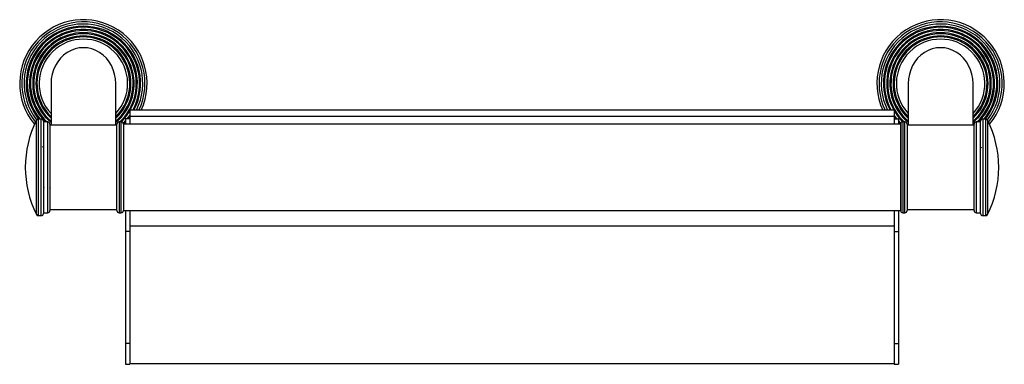
# Model space of a CAD drawing. Units: millimetres. Extents: x 26 to 2946, y 25 to 2086.
# Drawn here: x 1132 to 1588, y 215 to 374 of the extents above; entities that cross this region are included whole.
import ezdxf

# ---------------------------------------------------------------- set-up
doc = ezdxf.new("R2010")
doc.units = ezdxf.units.MM
doc.header["$LTSCALE"] = 10

msp = doc.modelspace()

# ---------------------------------------------------------------- linework, layer by layer
at = {"color": 7, "linetype": 'Continuous', "lineweight": 25}
for p, q in [((1146.13, 344.8), (1146.13, 325.46)), ((1176.13, 325.46), (1176.13, 344.8)), ((1543.13, 344.8), (1543.13, 325.46)), ((1573.13, 325.46), (1573.13, 344.8)), ((1182.63, 328.42), (1180.63, 328.42)), ((1180.63, 328.42), (1180.63, 325.96)), ((1182.63, 330.18), (1181.32, 328.42)), ((1536.63, 332.39), (1182.63, 332.39)), ((1182.63, 332.39), (1182.63, 329.45)), ((1536.63, 329.45), (1182.63, 329.45)), ((1182.63, 329.45), (1182.63, 325.96)), ((1536.63, 332.39), (1536.63, 329.45)), ((1536.63, 329.45), (1536.63, 325.96)), ((1536.63, 328.42), (1538.63, 328.42)), ((1538.63, 328.42), (1538.63, 325.96)), ((1141.63, 328.31), (1140.24, 328.31)), ((1142.63, 327.31), (1142.63, 284.61)), ((1144.63, 326.96), (1142.63, 326.96)), ((1145.63, 325.96), (1145.63, 285.96)), ((1146.13, 325.43), (1145.63, 325.83)), ((1176.63, 325.46), (1145.63, 325.46)), ((1176.63, 285.96), (1176.63, 325.96)), ((1178.63, 326.96), (1177.63, 326.96)), ((1180.63, 327.61), (1179.51, 326.42)), ((1539.63, 325.96), (1179.63, 325.96)), ((1179.63, 325.96), (1179.63, 285.96)), ((1179.63, 325.96), (1179.63, 285.96)), ((1539.63, 325.96), (1539.63, 285.96)), ((1539.63, 285.96), (1539.63, 325.96)), ((1541.63, 326.96), (1540.63, 326.96)), ((1542.63, 325.96), (1542.63, 285.96)), ((1543.13, 325.43), (1542.63, 325.83)), ((1573.63, 325.46), (1542.63, 325.46)), ((1573.63, 325.83), (1573.13, 325.43)), ((1573.63, 285.96), (1573.63, 325.96)), ((1576.63, 326.96), (1574.63, 326.96)), ((1576.63, 284.61), (1576.63, 327.31)), ((1579.01, 328.31), (1577.63, 328.31)), ((1142.64, 315.28), (1142.32, 315.83)), ((1145.38, 296.64), (1145.67, 296.13)), ((1576.42, 296.15), (1576.63, 296.5)), ((1140.24, 283.61), (1141.63, 283.61)), ((1142.63, 284.96), (1144.63, 284.96)), ((1145.63, 286.46), (1176.63, 286.46)), ((1177.63, 284.96), (1178.63, 284.96)), ((1179.63, 285.96), (1539.63, 285.96)), ((1180.63, 285.96), (1180.63, 276.32)), ((1182.63, 285.96), (1182.63, 276.32)), ((1536.63, 285.96), (1536.63, 276.32)), ((1538.63, 285.96), (1538.63, 276.32)), ((1540.63, 284.96), (1541.63, 284.96)), ((1542.63, 286.46), (1573.63, 286.46)), ((1574.63, 284.96), (1576.63, 284.96)), ((1577.63, 283.61), (1579.01, 283.61)), ((1536.63, 278.69), (1182.63, 278.69)), ((1182.63, 276.32), (1180.63, 276.32)), ((1180.63, 276.32), (1180.63, 224.4)), ((1182.63, 276.32), (1182.63, 224.4)), ((1536.63, 276.32), (1538.63, 276.32)), ((1536.63, 276.32), (1536.63, 224.4)), ((1538.63, 276.32), (1538.63, 224.4)), ((1182.63, 224.4), (1180.63, 224.4)), ((1180.63, 224.4), (1180.63, 214.82)), ((1182.63, 224.4), (1182.63, 214.82)), ((1536.63, 224.4), (1538.63, 224.4)), ((1536.63, 224.4), (1536.63, 214.82)), ((1538.63, 224.4), (1538.63, 214.82)), ((1180.63, 214.82), (1182.63, 214.82)), ((1536.63, 215.07), (1182.63, 215.07)), ((1536.63, 214.82), (1538.63, 214.82))]:
    msp.add_line(p, q, dxfattribs=at)
at = {"color": 8, "linetype": 'Continuous', "lineweight": 25}
for p, q in [((1181.96, 328.42), (1182.63, 329.31)), ((1536.63, 329.31), (1537.3, 328.42)), ((1139.35, 327.05), (1139.35, 327.75)), ((1139.35, 284.16), (1139.35, 327.05)), ((1140.24, 328.31), (1140.24, 327.58)), ((1140.24, 327.58), (1140.24, 283.61)), ((1141.63, 283.61), (1141.63, 328.31)), ((1144.63, 284.96), (1144.63, 326.96)), ((1177.63, 326.96), (1177.63, 284.96)), ((1178.63, 284.96), (1178.63, 326.96)), ((1179.75, 325.96), (1180.63, 326.86)), ((1540.63, 326.96), (1540.63, 284.96)), ((1541.63, 284.96), (1541.63, 326.96)), ((1574.63, 326.96), (1574.63, 284.96)), ((1577.63, 328.31), (1577.63, 283.61)), ((1579.01, 305.89), (1579.01, 328.31)), ((1579.91, 327.75), (1579.91, 305.89)), ((1579.01, 283.61), (1579.01, 305.89)), ((1579.91, 305.89), (1579.91, 284.16))]:
    msp.add_line(p, q, dxfattribs=at)
at = {"color": 7, "linetype": 'Continuous', "lineweight": 25, "flags": 128}
for points in [[(1537.94, 328.42), (1537.73, 328.68), (1536.63, 330.18)], [(1176.63, 325.83), (1176.49, 325.72), (1176.13, 325.43)], [(1539.74, 326.42), (1539.74, 326.42), (1538.63, 327.61)]]:
    msp.add_lwpolyline(points, dxfattribs=at)
at = {"color": 8, "linetype": 'Continuous', "lineweight": 25, "flags": 128}
msp.add_lwpolyline([(1538.63, 326.86), (1539.39, 326.07), (1539.5, 325.96)], dxfattribs=at)
at = {"color": 7, "linetype": 'Continuous', "lineweight": 25}
for centre, radius, start, end in [((1161.13, 344.8), 29.5, 335.1219, 219.8416), ((1558.13, 344.8), 29.5, 320.1584, 204.8781), ((1161.13, 344.8), 28.5, 334.186, 218.8806), ((1161.13, 344.8), 27.5, 333.1738, 217.9338), ((1161.13, 344.8), 26, 331.4894, 219.3884), ((1558.13, 344.8), 28.5, 321.1194, 205.814), ((1558.13, 344.8), 27.5, 322.0662, 206.8262), ((1558.13, 344.8), 26, 320.6116, 208.5106), ((1161.13, 344.8), 24.5, 313.2369, 226.7631), ((1161.13, 344.8), 23, 310.7057, 229.2943), ((1161.13, 344.8), 21.5, 314.2407, 225.7593), ((1558.13, 344.8), 24.5, 313.2369, 226.7631), ((1558.13, 344.8), 23, 310.7057, 229.2943), ((1558.13, 344.8), 21.5, 314.2407, 225.7593), ((1183.18, 305.96), 48.95, 153.5616, 206.4384), ((1140.24, 327.31), 1, 90, 153.5616), ((1141.63, 327.31), 1, 360, 90), ((1144.63, 325.96), 1, 360, 90), ((1177.63, 325.96), 1, 90, 180), ((1178.63, 325.96), 1, 0, 90), ((1540.63, 325.96), 1, 90, 180), ((1541.63, 325.96), 1, 0, 90), ((1574.63, 325.96), 1, 90, 180), ((1577.63, 327.31), 1, 90, 180), ((1579.01, 327.31), 1, 26.4384, 90), ((1536.08, 305.96), 48.95, 333.5616, 26.4384), ((1140.24, 284.61), 1, 206.4384, 270), ((1141.63, 284.61), 1, 270, 0), ((1144.63, 285.96), 1, 270, 0), ((1177.63, 285.96), 1, 180, 270), ((1178.63, 285.96), 1, 270, 0), ((1540.63, 285.96), 1, 180, 270), ((1541.63, 285.96), 1, 270, 0), ((1574.63, 285.96), 1, 180, 270), ((1577.63, 284.61), 1, 180, 270), ((1579.01, 284.61), 1, 270, 333.5616)]:
    msp.add_arc(centre, radius, start, end, dxfattribs=at)
at = {"color": 8, "linetype": 'Continuous', "lineweight": 25}
for centre, radius, start, end in [((1161.13, 344.8), 26.5, 332.075, 218.5063), ((1161.13, 344.8), 25, 330.237, 225.5578), ((1558.13, 344.8), 26.5, 321.4937, 207.925), ((1558.13, 344.8), 25, 314.4422, 209.763), ((1161.13, 344.8), 23.5, 309.665, 230.335), ((1161.13, 344.8), 22, 312.9859, 227.0141), ((1161.13, 344.8), 20.5, 317.0297, 222.9703), ((1558.13, 344.8), 23.5, 309.665, 230.335), ((1558.13, 344.8), 22, 312.9859, 227.0141), ((1558.13, 344.8), 20.5, 317.0297, 222.9703), ((1161.13, 344.8), 25, 314.4422, 329.3166), ((1558.13, 344.8), 25, 210.6834, 225.5578)]:
    msp.add_arc(centre, radius, start, end, dxfattribs=at)
at = {"color": 7, "linetype": 'Continuous', "lineweight": 25}
for centre in [(1161.13, 344.8), (1558.13, 344.8)]:
    msp.add_ellipse(centre, major_axis=(0, -16.55), ratio=0.906308, start_param=1.570796, end_param=4.712389, dxfattribs=at)
for points, knots in [([(1576.95, 315.28), (1576.92, 315.24), (1576.77, 314.97), (1576.61, 314.7), (1576.48, 314.47)], [0, 0, 0, 0, 0.1576546, 1, 1, 1, 1]), ([(1142.63, 297.07), (1142.69, 296.97), (1142.77, 296.82), (1142.85, 296.68), (1142.88, 296.64)], [0, 0, 0, 0, 0.702918, 1, 1, 1, 1])]:
    msp.add_open_spline(points, degree=3, knots=knots, dxfattribs=at)

doc.saveas('drawing.dxf')
